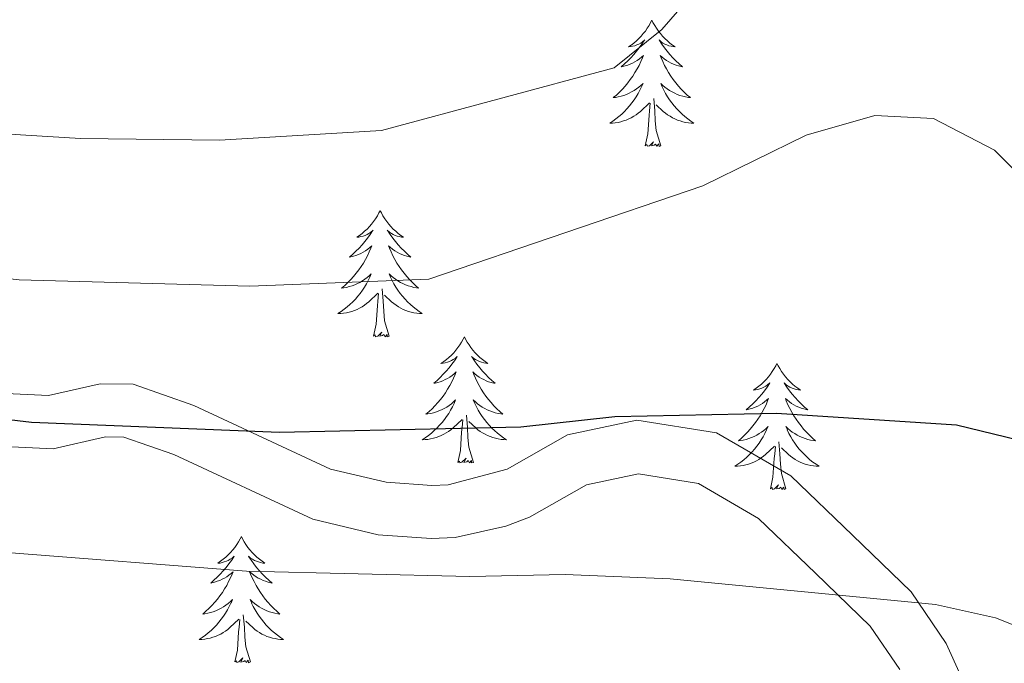
# Model space of a CAD drawing. Units: metres. Extents: x 620044 to 624552, y 4738337 to 4741386.
# Drawn here: x 621351 to 621444, y 4739133 to 4739194 of the extents above; entities that cross this region are included whole.
import ezdxf

# ---------------------------------------------------------------- set-up
doc = ezdxf.new("R2010")
doc.units = ezdxf.units.M
doc.header["$MEASUREMENT"] = 0
for name, color, linetype, lineweight in [('Level 35', 92, 'Continuous', 0), ('Level 36', 19, 'Continuous', 40), ('Level 4', 36, 'Continuous', 30), ('Level 5', 36, 'Continuous', 0), ('Level 59', 19, 'Continuous', 0)]:
    doc.layers.add(name, color=color, linetype=linetype, lineweight=lineweight)

msp = doc.modelspace()

# ---------------------------------------------------------------- linework, layer by layer
at = {"layer": 'Level 35', "color": 92, "linetype": 'Continuous', "lineweight": 0, "ltscale": 0.5}
for points in [[(621389.62, 4739150.25, 680.62), (621385.33, 4739150.57, 680.61), (621380.05, 4739151.82, 679), (621367.16, 4739157.83, 679), (621361.42, 4739159.83, 679), (621358.3, 4739159.86, 679.04), (621353.44, 4739158.76, 679.32), (621346.74, 4739159.08, 679.32), (621338.87, 4739158.91, 678.35), (621329.7, 4739157.72, 677.94), (621324.08, 4739157.47, 677.69), (621320.19, 4739158.28, 677.71), (621314.86, 4739160.37, 677.07), (621307.92, 4739164.76, 676.27), (621302.98, 4739167.23, 675.78), (621301.12, 4739167.75, 675.14), (621291.79, 4739169.95, 674.79), (621279.06, 4739172.94, 675.14), (621263.32, 4739176.61, 673.85), (621241.98, 4739179.6, 673.91), (621229.67, 4739180.86, 674.84), (621207.81, 4739180.88, 676.42), (621198.36, 4739178.28, 677.09)], [(621444.93, 4739111.63, 685.43), (621442.68, 4739123.47, 681.89), (621439.6, 4739132.29, 679.64), (621438.21, 4739135.33, 679.16), (621434.89, 4739140.21, 678.68), (621429.36, 4739145.57, 678.35), (621423.53, 4739151.17, 677.15), (621416.51, 4739155.24, 676.69), (621409.01, 4739156.44, 676.8), (621402.46, 4739155.04, 677.39), (621396.76, 4739151.81, 678.68), (621391.17, 4739150.33, 680.28)], [(621391.17, 4739150.33, 680.28), (621389.62, 4739150.25, 680.62)]]:
    msp.add_polyline3d(points, dxfattribs=at)
at = {"layer": 'Level 36', "color": 92, "linetype": 'Continuous', "lineweight": 0}
for points in [[(621410.41, 4739194.21, 0.01), (621410.3, 4739193.99, 0.01), (621410.15, 4739193.72, 0.01), (621409.98, 4739193.45, 0.01), (621409.8, 4739193.19, 0.01), (621409.6, 4739192.95, 0.01), (621409.4, 4739192.71, 0.01), (621409.18, 4739192.48, 0.01), (621408.95, 4739192.27, 0.01), (621408.71, 4739192.06, 0.01), (621408.46, 4739191.87, 0.01), (621408.2, 4739191.69, 0.01), (621408.39, 4739191.72, 0.01), (621408.6, 4739191.75, 0.01), (621408.8, 4739191.81, 0.01), (621408.99, 4739191.88, 0.01), (621409.18, 4739191.96, 0.01), (621409.36, 4739192.06, 0.01), (621409.54, 4739192.17, 0.01), (621409.74, 4739192.37, 0.01), (621409.7, 4739192.3, 0.01), (621409.47, 4739191.95, 0.01), (621409.23, 4739191.62, 0.01), (621408.97, 4739191.29, 0.01), (621408.7, 4739190.98, 0.01), (621408.42, 4739190.67, 0.01), (621408.13, 4739190.38, 0.01), (621407.83, 4739190.09, 0.01), (621407.51, 4739189.82, 0.01), (621407.64, 4739189.85, 0.01), (621407.88, 4739189.91, 0.01), (621408.13, 4739189.98, 0.01), (621408.36, 4739190.07, 0.01), (621408.59, 4739190.17, 0.01), (621408.82, 4739190.29, 0.01), (621409.03, 4739190.42, 0.01), (621409.24, 4739190.56, 0.01), (621409.44, 4739190.72, 0.01), (621409.62, 4739190.89, 0.01), (621409.53, 4739190.67, 0.01), (621409.38, 4739190.31, 0.01), (621409.21, 4739189.95, 0.01), (621409.02, 4739189.61, 0.01), (621408.82, 4739189.27, 0.01), (621408.61, 4739188.93, 0.01), (621408.38, 4739188.61, 0.01), (621408.15, 4739188.3, 0.01), (621407.89, 4739188, 0.01), (621407.63, 4739187.71, 0.01), (621407.35, 4739187.43, 0.01), (621407.07, 4739187.15, 0.01), (621406.77, 4739186.9, 0.01), (621406.97, 4739186.92, 0.01), (621407.23, 4739186.97, 0.01), (621407.5, 4739187.03, 0.01), (621407.76, 4739187.11, 0.01), (621408.01, 4739187.21, 0.01), (621408.26, 4739187.31, 0.01), (621408.5, 4739187.44, 0.01), (621408.73, 4739187.57, 0.01), (621408.96, 4739187.72, 0.01), (621409.17, 4739187.89, 0.01), (621409.38, 4739188.06, 0.01), (621409.58, 4739188.25, 0.01), (621409.43, 4739187.93, 0.01)], [(621410.41, 4739194.21, 0.01), (621410.52, 4739193.99, 0.01), (621410.68, 4739193.72, 0.01), (621410.85, 4739193.45, 0.01), (621411.03, 4739193.19, 0.01), (621411.22, 4739192.95, 0.01), (621411.43, 4739192.71, 0.01), (621411.65, 4739192.48, 0.01), (621411.88, 4739192.27, 0.01), (621412.12, 4739192.06, 0.01), (621412.37, 4739191.87, 0.01), (621412.63, 4739191.69, 0.01), (621412.43, 4739191.72, 0.01), (621412.23, 4739191.75, 0.01), (621412.03, 4739191.81, 0.01), (621411.83, 4739191.88, 0.01), (621411.65, 4739191.96, 0.01), (621411.46, 4739192.06, 0.01), (621411.29, 4739192.17, 0.01), (621411.09, 4739192.37, 0.01), (621411.13, 4739192.3, 0.01), (621411.36, 4739191.95, 0.01), (621411.6, 4739191.62, 0.01), (621411.85, 4739191.29, 0.01), (621412.12, 4739190.98, 0.01), (621412.4, 4739190.67, 0.01), (621412.69, 4739190.38, 0.01), (621413, 4739190.09, 0.01), (621413.31, 4739189.82, 0.01), (621413.19, 4739189.85, 0.01), (621412.94, 4739189.91, 0.01), (621412.7, 4739189.98, 0.01), (621412.46, 4739190.07, 0.01), (621412.23, 4739190.17, 0.01), (621412.01, 4739190.29, 0.01), (621411.79, 4739190.42, 0.01), (621411.59, 4739190.56, 0.01), (621411.39, 4739190.72, 0.01), (621411.2, 4739190.89, 0.01), (621411.29, 4739190.67, 0.01), (621411.45, 4739190.31, 0.01), (621411.62, 4739189.95, 0.01), (621411.8, 4739189.61, 0.01), (621412, 4739189.27, 0.01), (621412.21, 4739188.93, 0.01), (621412.44, 4739188.61, 0.01), (621412.68, 4739188.3, 0.01), (621412.93, 4739188, 0.01), (621413.19, 4739187.71, 0.01), (621413.47, 4739187.43, 0.01), (621413.76, 4739187.15, 0.01), (621414.05, 4739186.9, 0.01), (621413.86, 4739186.92, 0.01), (621413.59, 4739186.97, 0.01), (621413.33, 4739187.03, 0.01), (621413.07, 4739187.11, 0.01), (621412.81, 4739187.21, 0.01), (621412.57, 4739187.31, 0.01), (621412.32, 4739187.44, 0.01), (621412.09, 4739187.57, 0.01), (621411.87, 4739187.72, 0.01), (621411.65, 4739187.89, 0.01), (621411.44, 4739188.06, 0.01), (621411.25, 4739188.25, 0.01), (621411.39, 4739187.93, 0.01)], [(621409.434, 4739187.927, 0.01), (621409.284, 4739187.597, 0.01), (621409.114, 4739187.287, 0.01), (621408.934, 4739186.987, 0.01), (621408.734, 4739186.687, 0.01), (621408.524, 4739186.397, 0.01), (621408.304, 4739186.117, 0.01), (621408.064, 4739185.847, 0.01), (621407.824, 4739185.597, 0.01), (621407.564, 4739185.347, 0.01), (621407.294, 4739185.117, 0.01), (621407.014, 4739184.887, 0.01), (621406.724, 4739184.687, 0.01), (621406.434, 4739184.487, 0.01), (621406.704, 4739184.497, 0.01), (621406.964, 4739184.527, 0.01), (621407.224, 4739184.567, 0.01), (621407.484, 4739184.627, 0.01), (621407.744, 4739184.697, 0.01), (621407.994, 4739184.787, 0.01), (621408.234, 4739184.887, 0.01), (621408.474, 4739185.007, 0.01), (621408.704, 4739185.137, 0.01), (621408.924, 4739185.277, 0.01), (621409.134, 4739185.437, 0.01), (621409.344, 4739185.607, 0.01), (621410.184, 4739186.407, 0.01)], [(621411.394, 4739187.927, 0.01), (621411.544, 4739187.597, 0.01), (621411.714, 4739187.287, 0.01), (621411.904, 4739186.987, 0.01), (621412.094, 4739186.687, 0.01), (621412.304, 4739186.397, 0.01), (621412.534, 4739186.116, 0.01), (621412.764, 4739185.846, 0.01), (621413.014, 4739185.596, 0.01), (621413.274, 4739185.346, 0.01), (621413.534, 4739185.116, 0.01), (621413.814, 4739184.886, 0.01), (621414.103, 4739184.686, 0.01), (621414.393, 4739184.486, 0.01), (621414.133, 4739184.496, 0.01), (621413.863, 4739184.526, 0.01), (621413.603, 4739184.566, 0.01), (621413.343, 4739184.626, 0.01), (621413.094, 4739184.696, 0.01), (621412.844, 4739184.786, 0.01), (621412.594, 4739184.886, 0.01), (621412.364, 4739185.007, 0.01), (621412.134, 4739185.137, 0.01), (621411.904, 4739185.277, 0.01), (621411.694, 4739185.437, 0.01), (621411.494, 4739185.607, 0.01), (621410.834, 4739186.227, 0.01)], [(621411.26, 4739182.36, 0.01), (621410.83, 4739183.8, 0.01), (621410.74, 4739184.7, 0.01), (621410.7, 4739185.65, 0.01), (621410.59, 4739186.82, 0.01)], [(621409.79, 4739182.36, 0.01), (621410.04, 4739183.48, 0.01), (621410.15, 4739185.22, 0.01), (621410.2, 4739185.65, 0.01), (621410.26, 4739186.37, 0.01)], [(621411.26, 4739182.36, 0.01), (621411.09, 4739182.29, 0.01), (621411.07, 4739182.53, 0.01), (621410.88, 4739182.31, 0.01), (621410.76, 4739182.51, 0.01), (621410.64, 4739182.4, 0.01), (621410.37, 4739182.35, 0.01), (621410.56, 4739182.74, 0.01), (621410.18, 4739182.36, 0.01), (621409.99, 4739182.31, 0.01), (621409.95, 4739182.47, 0.01), (621409.79, 4739182.36, 0.01)], [(621384.75, 4739176.22, 0.01), (621384.64, 4739176.01, 0.01), (621384.49, 4739175.73, 0.01), (621384.32, 4739175.46, 0.01), (621384.14, 4739175.21, 0.01), (621383.94, 4739174.96, 0.01), (621383.74, 4739174.72, 0.01), (621383.52, 4739174.49, 0.01), (621383.29, 4739174.28, 0.01), (621383.05, 4739174.08, 0.01), (621382.8, 4739173.89, 0.01), (621382.54, 4739173.71, 0.01), (621382.74, 4739173.73, 0.01), (621382.94, 4739173.77, 0.01), (621383.14, 4739173.82, 0.01), (621383.33, 4739173.89, 0.01), (621383.52, 4739173.98, 0.01), (621383.7, 4739174.08, 0.01), (621383.88, 4739174.19, 0.01), (621384.08, 4739174.38, 0.01), (621384.04, 4739174.31, 0.01), (621383.81, 4739173.97, 0.01), (621383.57, 4739173.63, 0.01), (621383.31, 4739173.31, 0.01), (621383.04, 4739172.99, 0.01), (621382.76, 4739172.69, 0.01), (621382.47, 4739172.39, 0.01), (621382.17, 4739172.11, 0.01), (621381.86, 4739171.84, 0.01), (621381.98, 4739171.86, 0.01), (621382.23, 4739171.92, 0.01), (621382.47, 4739171.99, 0.01), (621382.7, 4739172.08, 0.01), (621382.93, 4739172.18, 0.01), (621383.16, 4739172.3, 0.01), (621383.37, 4739172.43, 0.01), (621383.58, 4739172.58, 0.01), (621383.78, 4739172.73, 0.01), (621383.97, 4739172.9, 0.01), (621383.88, 4739172.68, 0.01), (621383.72, 4739172.32, 0.01), (621383.55, 4739171.97, 0.01), (621383.37, 4739171.62, 0.01), (621383.17, 4739171.28, 0.01), (621382.95, 4739170.95, 0.01), (621382.73, 4739170.63, 0.01), (621382.49, 4739170.31, 0.01), (621382.24, 4739170.01, 0.01), (621381.97, 4739169.72, 0.01), (621381.7, 4739169.44, 0.01), (621381.41, 4739169.17, 0.01), (621381.11, 4739168.91, 0.01), (621381.31, 4739168.94, 0.01), (621381.58, 4739168.98, 0.01), (621381.84, 4739169.05, 0.01), (621382.1, 4739169.13, 0.01), (621382.35, 4739169.22, 0.01), (621382.6, 4739169.33, 0.01), (621382.84, 4739169.45, 0.01), (621383.08, 4739169.59, 0.01), (621383.3, 4739169.74, 0.01), (621383.52, 4739169.9, 0.01), (621383.72, 4739170.08, 0.01), (621383.92, 4739170.27, 0.01), (621383.78, 4739169.94, 0.01)], [(621384.75, 4739176.22, 0.01), (621384.87, 4739176.01, 0.01), (621385.02, 4739175.73, 0.01), (621385.19, 4739175.46, 0.01), (621385.37, 4739175.21, 0.01), (621385.56, 4739174.96, 0.01), (621385.77, 4739174.72, 0.01), (621385.99, 4739174.49, 0.01), (621386.22, 4739174.28, 0.01), (621386.46, 4739174.08, 0.01), (621386.71, 4739173.89, 0.01), (621386.97, 4739173.71, 0.01), (621386.77, 4739173.73, 0.01), (621386.57, 4739173.77, 0.01), (621386.37, 4739173.82, 0.01), (621386.17, 4739173.89, 0.01), (621385.99, 4739173.98, 0.01), (621385.81, 4739174.08, 0.01), (621385.63, 4739174.19, 0.01), (621385.43, 4739174.38, 0.01), (621385.47, 4739174.31, 0.01), (621385.7, 4739173.97, 0.01), (621385.94, 4739173.63, 0.01), (621386.2, 4739173.31, 0.01), (621386.46, 4739172.99, 0.01), (621386.74, 4739172.69, 0.01), (621387.04, 4739172.39, 0.01), (621387.34, 4739172.11, 0.01), (621387.65, 4739171.84, 0.01), (621387.53, 4739171.86, 0.01), (621387.28, 4739171.92, 0.01), (621387.04, 4739171.99, 0.01), (621386.8, 4739172.08, 0.01), (621386.57, 4739172.18, 0.01), (621386.35, 4739172.3, 0.01), (621386.13, 4739172.43, 0.01), (621385.93, 4739172.58, 0.01), (621385.73, 4739172.73, 0.01), (621385.54, 4739172.9, 0.01), (621385.63, 4739172.68, 0.01), (621385.79, 4739172.32, 0.01), (621385.96, 4739171.97, 0.01), (621386.14, 4739171.62, 0.01), (621386.34, 4739171.28, 0.01), (621386.55, 4739170.95, 0.01), (621386.78, 4739170.63, 0.01), (621387.02, 4739170.31, 0.01), (621387.27, 4739170.01, 0.01), (621387.54, 4739169.72, 0.01), (621387.81, 4739169.44, 0.01), (621388.1, 4739169.17, 0.01), (621388.39, 4739168.91, 0.01), (621388.2, 4739168.94, 0.01), (621387.93, 4739168.98, 0.01), (621387.67, 4739169.05, 0.01), (621387.41, 4739169.13, 0.01), (621387.15, 4739169.22, 0.01), (621386.91, 4739169.33, 0.01), (621386.67, 4739169.45, 0.01), (621386.43, 4739169.59, 0.01), (621386.21, 4739169.74, 0.01), (621385.99, 4739169.9, 0.01), (621385.79, 4739170.08, 0.01), (621385.59, 4739170.27, 0.01), (621385.73, 4739169.94, 0.01)], [(621383.782, 4739169.939, 0.01), (621383.622, 4739169.619, 0.01), (621383.452, 4739169.299, 0.01), (621383.272, 4739168.999, 0.01), (621383.072, 4739168.699, 0.01), (621382.862, 4739168.409, 0.01), (621382.642, 4739168.139, 0.01), (621382.412, 4739167.869, 0.01), (621382.162, 4739167.609, 0.01), (621381.902, 4739167.369, 0.01), (621381.632, 4739167.129, 0.01), (621381.352, 4739166.909, 0.01), (621381.062, 4739166.699, 0.01), (621380.772, 4739166.509, 0.01), (621381.042, 4739166.519, 0.01), (621381.302, 4739166.539, 0.01), (621381.562, 4739166.579, 0.01), (621381.822, 4739166.639, 0.01), (621382.082, 4739166.709, 0.01), (621382.332, 4739166.799, 0.01), (621382.572, 4739166.899, 0.01), (621382.812, 4739167.019, 0.01), (621383.042, 4739167.149, 0.01), (621383.262, 4739167.289, 0.01), (621383.472, 4739167.449, 0.01), (621383.682, 4739167.619, 0.01), (621384.532, 4739168.419, 0.01)], [(621385.732, 4739169.939, 0.01), (621385.892, 4739169.619, 0.01), (621386.052, 4739169.299, 0.01), (621386.242, 4739168.999, 0.01), (621386.432, 4739168.699, 0.01), (621386.652, 4739168.409, 0.01), (621386.872, 4739168.139, 0.01), (621387.102, 4739167.869, 0.01), (621387.351, 4739167.609, 0.01), (621387.611, 4739167.369, 0.01), (621387.881, 4739167.129, 0.01), (621388.151, 4739166.909, 0.01), (621388.441, 4739166.699, 0.01), (621388.731, 4739166.509, 0.01), (621388.471, 4739166.519, 0.01), (621388.211, 4739166.539, 0.01), (621387.941, 4739166.579, 0.01), (621387.691, 4739166.639, 0.01), (621387.431, 4739166.709, 0.01), (621387.181, 4739166.799, 0.01), (621386.941, 4739166.899, 0.01), (621386.701, 4739167.019, 0.01), (621386.471, 4739167.149, 0.01), (621386.251, 4739167.289, 0.01), (621386.031, 4739167.449, 0.01), (621385.832, 4739167.619, 0.01), (621385.172, 4739168.239, 0.01)], [(621384.13, 4739164.37, 0.01), (621384.38, 4739165.49, 0.01), (621384.49, 4739167.23, 0.01), (621384.54, 4739167.67, 0.01), (621384.6, 4739168.39, 0.01)], [(621385.61, 4739164.37, 0.01), (621385.18, 4739165.81, 0.01), (621385.09, 4739166.72, 0.01), (621385.04, 4739167.67, 0.01), (621384.94, 4739168.83, 0.01)], [(621385.61, 4739164.37, 0.01), (621385.43, 4739164.31, 0.01), (621385.41, 4739164.54, 0.01), (621385.22, 4739164.32, 0.01), (621385.1, 4739164.53, 0.01), (621384.98, 4739164.42, 0.01), (621384.71, 4739164.36, 0.01), (621384.91, 4739164.76, 0.01), (621384.52, 4739164.38, 0.01), (621384.33, 4739164.32, 0.01), (621384.29, 4739164.48, 0.01), (621384.13, 4739164.37, 0.01)], [(621392.71, 4739164.31, 0.01), (621392.6, 4739164.09, 0.01), (621392.45, 4739163.81, 0.01), (621392.28, 4739163.55, 0.01), (621392.1, 4739163.29, 0.01), (621391.9, 4739163.04, 0.01), (621391.7, 4739162.8, 0.01), (621391.48, 4739162.58, 0.01), (621391.25, 4739162.36, 0.01), (621391.01, 4739162.16, 0.01), (621390.76, 4739161.97, 0.01), (621390.5, 4739161.79, 0.01), (621390.7, 4739161.81, 0.01), (621390.9, 4739161.85, 0.01), (621391.1, 4739161.9, 0.01), (621391.29, 4739161.97, 0.01), (621391.48, 4739162.06, 0.01), (621391.66, 4739162.16, 0.01), (621391.84, 4739162.27, 0.01), (621392.04, 4739162.46, 0.01), (621392, 4739162.39, 0.01), (621391.77, 4739162.05, 0.01), (621391.53, 4739161.71, 0.01), (621391.27, 4739161.39, 0.01), (621391, 4739161.07, 0.01), (621390.72, 4739160.77, 0.01), (621390.43, 4739160.47, 0.01), (621390.13, 4739160.19, 0.01), (621389.82, 4739159.92, 0.01), (621389.94, 4739159.94, 0.01), (621390.19, 4739160, 0.01), (621390.43, 4739160.07, 0.01), (621390.66, 4739160.16, 0.01), (621390.89, 4739160.26, 0.01), (621391.12, 4739160.38, 0.01), (621391.33, 4739160.51, 0.01), (621391.54, 4739160.66, 0.01), (621391.74, 4739160.81, 0.01), (621391.93, 4739160.99, 0.01), (621391.84, 4739160.76, 0.01), (621391.68, 4739160.4, 0.01), (621391.51, 4739160.05, 0.01), (621391.33, 4739159.7, 0.01), (621391.13, 4739159.36, 0.01), (621390.91, 4739159.03, 0.01), (621390.69, 4739158.71, 0.01), (621390.45, 4739158.4, 0.01), (621390.2, 4739158.09, 0.01), (621389.93, 4739157.8, 0.01), (621389.66, 4739157.52, 0.01), (621389.37, 4739157.25, 0.01), (621389.07, 4739156.99, 0.01), (621389.27, 4739157.02, 0.01), (621389.54, 4739157.06, 0.01), (621389.8, 4739157.13, 0.01), (621390.06, 4739157.21, 0.01), (621390.31, 4739157.3, 0.01), (621390.56, 4739157.41, 0.01), (621390.8, 4739157.53, 0.01), (621391.04, 4739157.67, 0.01), (621391.26, 4739157.82, 0.01), (621391.48, 4739157.98, 0.01), (621391.68, 4739158.16, 0.01), (621391.88, 4739158.35, 0.01), (621391.74, 4739158.02, 0.01)], [(621392.71, 4739164.31, 0.01), (621392.83, 4739164.09, 0.01), (621392.98, 4739163.81, 0.01), (621393.15, 4739163.55, 0.01), (621393.33, 4739163.29, 0.01), (621393.52, 4739163.04, 0.01), (621393.73, 4739162.8, 0.01), (621393.95, 4739162.58, 0.01), (621394.18, 4739162.36, 0.01), (621394.42, 4739162.16, 0.01), (621394.67, 4739161.97, 0.01), (621394.93, 4739161.79, 0.01), (621394.73, 4739161.81, 0.01), (621394.53, 4739161.85, 0.01), (621394.33, 4739161.9, 0.01), (621394.13, 4739161.97, 0.01), (621393.95, 4739162.06, 0.01), (621393.77, 4739162.16, 0.01), (621393.59, 4739162.27, 0.01), (621393.39, 4739162.46, 0.01), (621393.43, 4739162.39, 0.01), (621393.66, 4739162.05, 0.01), (621393.9, 4739161.71, 0.01), (621394.16, 4739161.39, 0.01), (621394.42, 4739161.07, 0.01), (621394.7, 4739160.77, 0.01), (621395, 4739160.47, 0.01), (621395.3, 4739160.19, 0.01), (621395.61, 4739159.92, 0.01), (621395.49, 4739159.94, 0.01), (621395.24, 4739160, 0.01), (621395, 4739160.07, 0.01), (621394.76, 4739160.16, 0.01), (621394.53, 4739160.26, 0.01), (621394.31, 4739160.38, 0.01), (621394.09, 4739160.51, 0.01), (621393.89, 4739160.66, 0.01), (621393.69, 4739160.81, 0.01), (621393.5, 4739160.99, 0.01), (621393.59, 4739160.76, 0.01), (621393.75, 4739160.4, 0.01), (621393.92, 4739160.05, 0.01), (621394.1, 4739159.7, 0.01), (621394.3, 4739159.36, 0.01), (621394.51, 4739159.03, 0.01), (621394.74, 4739158.71, 0.01), (621394.98, 4739158.4, 0.01), (621395.23, 4739158.09, 0.01), (621395.5, 4739157.8, 0.01), (621395.77, 4739157.52, 0.01), (621396.06, 4739157.25, 0.01), (621396.35, 4739156.99, 0.01), (621396.16, 4739157.02, 0.01), (621395.89, 4739157.06, 0.01), (621395.63, 4739157.13, 0.01), (621395.37, 4739157.21, 0.01), (621395.11, 4739157.3, 0.01), (621394.87, 4739157.41, 0.01), (621394.63, 4739157.53, 0.01), (621394.39, 4739157.67, 0.01), (621394.17, 4739157.82, 0.01), (621393.95, 4739157.98, 0.01), (621393.75, 4739158.16, 0.01), (621393.55, 4739158.35, 0.01), (621393.69, 4739158.02, 0.01)], [(621422.23, 4739161.8, 0.01), (621422.12, 4739161.58, 0.01), (621421.96, 4739161.3, 0.01), (621421.79, 4739161.04, 0.01), (621421.61, 4739160.78, 0.01), (621421.42, 4739160.53, 0.01), (621421.21, 4739160.29, 0.01), (621420.99, 4739160.07, 0.01), (621420.76, 4739159.85, 0.01), (621420.52, 4739159.65, 0.01), (621420.27, 4739159.46, 0.01), (621420.01, 4739159.28, 0.01), (621420.21, 4739159.3, 0.01), (621420.41, 4739159.34, 0.01), (621420.61, 4739159.4, 0.01), (621420.81, 4739159.47, 0.01), (621421, 4739159.55, 0.01), (621421.18, 4739159.65, 0.01), (621421.35, 4739159.76, 0.01), (621421.56, 4739159.95, 0.01), (621421.52, 4739159.89, 0.01), (621421.29, 4739159.54, 0.01), (621421.04, 4739159.21, 0.01), (621420.79, 4739158.88, 0.01), (621420.52, 4739158.56, 0.01), (621420.24, 4739158.26, 0.01), (621419.95, 4739157.97, 0.01), (621419.64, 4739157.68, 0.01), (621419.33, 4739157.41, 0.01), (621419.45, 4739157.43, 0.01), (621419.7, 4739157.49, 0.01), (621419.94, 4739157.57, 0.01), (621420.18, 4739157.65, 0.01), (621420.41, 4739157.76, 0.01), (621420.63, 4739157.87, 0.01), (621420.85, 4739158.01, 0.01), (621421.06, 4739158.15, 0.01), (621421.25, 4739158.31, 0.01), (621421.44, 4739158.48, 0.01), (621421.35, 4739158.25, 0.01), (621421.2, 4739157.89, 0.01), (621421.03, 4739157.54, 0.01), (621420.84, 4739157.19, 0.01), (621420.64, 4739156.85, 0.01), (621420.43, 4739156.52, 0.01), (621420.2, 4739156.2, 0.01), (621419.96, 4739155.89, 0.01), (621419.71, 4739155.59, 0.01), (621419.45, 4739155.29, 0.01), (621419.17, 4739155.01, 0.01), (621418.89, 4739154.74, 0.01), (621418.59, 4739154.48, 0.01), (621418.78, 4739154.51, 0.01), (621419.05, 4739154.56, 0.01), (621419.31, 4739154.62, 0.01), (621419.57, 4739154.7, 0.01), (621419.83, 4739154.79, 0.01), (621420.08, 4739154.9, 0.01), (621420.32, 4739155.02, 0.01), (621420.55, 4739155.16, 0.01), (621420.78, 4739155.31, 0.01), (621420.99, 4739155.47, 0.01), (621421.2, 4739155.65, 0.01), (621421.39, 4739155.84, 0.01), (621421.25, 4739155.51, 0.01)], [(621422.23, 4739161.8, 0.01), (621422.34, 4739161.58, 0.01), (621422.49, 4739161.3, 0.01), (621422.66, 4739161.04, 0.01), (621422.85, 4739160.78, 0.01), (621423.04, 4739160.53, 0.01), (621423.25, 4739160.29, 0.01), (621423.47, 4739160.07, 0.01), (621423.69, 4739159.85, 0.01), (621423.93, 4739159.65, 0.01), (621424.19, 4739159.46, 0.01), (621424.45, 4739159.28, 0.01), (621424.25, 4739159.3, 0.01), (621424.04, 4739159.34, 0.01), (621423.85, 4739159.4, 0.01), (621423.65, 4739159.47, 0.01), (621423.46, 4739159.55, 0.01), (621423.28, 4739159.65, 0.01), (621423.11, 4739159.76, 0.01), (621422.9, 4739159.95, 0.01), (621422.94, 4739159.89, 0.01), (621423.17, 4739159.54, 0.01), (621423.41, 4739159.21, 0.01), (621423.67, 4739158.88, 0.01), (621423.94, 4739158.56, 0.01), (621424.22, 4739158.26, 0.01), (621424.51, 4739157.97, 0.01), (621424.81, 4739157.68, 0.01), (621425.13, 4739157.41, 0.01), (621425, 4739157.43, 0.01), (621424.76, 4739157.49, 0.01), (621424.51, 4739157.57, 0.01), (621424.28, 4739157.65, 0.01), (621424.05, 4739157.76, 0.01), (621423.83, 4739157.87, 0.01), (621423.61, 4739158.01, 0.01), (621423.4, 4739158.15, 0.01), (621423.21, 4739158.31, 0.01), (621423.02, 4739158.48, 0.01), (621423.11, 4739158.25, 0.01), (621423.26, 4739157.89, 0.01), (621423.43, 4739157.54, 0.01), (621423.62, 4739157.19, 0.01), (621423.82, 4739156.85, 0.01), (621424.03, 4739156.52, 0.01), (621424.26, 4739156.2, 0.01), (621424.5, 4739155.89, 0.01), (621424.75, 4739155.59, 0.01), (621425.01, 4739155.29, 0.01), (621425.29, 4739155.01, 0.01), (621425.57, 4739154.74, 0.01), (621425.87, 4739154.48, 0.01), (621425.67, 4739154.51, 0.01), (621425.41, 4739154.56, 0.01), (621425.14, 4739154.62, 0.01), (621424.89, 4739154.7, 0.01), (621424.63, 4739154.79, 0.01), (621424.38, 4739154.9, 0.01), (621424.14, 4739155.02, 0.01), (621423.91, 4739155.16, 0.01), (621423.68, 4739155.31, 0.01), (621423.47, 4739155.47, 0.01), (621423.26, 4739155.65, 0.01), (621423.07, 4739155.84, 0.01), (621423.21, 4739155.51, 0.01)], [(621391.739, 4739158.018, 0.01), (621391.579, 4739157.698, 0.01), (621391.409, 4739157.388, 0.01), (621391.229, 4739157.078, 0.01), (621391.029, 4739156.778, 0.01), (621390.819, 4739156.488, 0.01), (621390.599, 4739156.218, 0.01), (621390.369, 4739155.948, 0.01), (621390.119, 4739155.688, 0.01), (621389.859, 4739155.448, 0.01), (621389.589, 4739155.208, 0.01), (621389.309, 4739154.989, 0.01), (621389.019, 4739154.779, 0.01), (621388.729, 4739154.589, 0.01), (621388.999, 4739154.599, 0.01), (621389.259, 4739154.619, 0.01), (621389.519, 4739154.668, 0.01), (621389.779, 4739154.718, 0.01), (621390.039, 4739154.788, 0.01), (621390.289, 4739154.878, 0.01), (621390.529, 4739154.978, 0.01), (621390.769, 4739155.098, 0.01), (621390.999, 4739155.228, 0.01), (621391.219, 4739155.378, 0.01), (621391.429, 4739155.528, 0.01), (621391.639, 4739155.698, 0.01), (621392.489, 4739156.498, 0.01)], [(621393.689, 4739158.018, 0.01), (621393.849, 4739157.698, 0.01), (621394.009, 4739157.388, 0.01), (621394.199, 4739157.078, 0.01), (621394.389, 4739156.778, 0.01), (621394.609, 4739156.488, 0.01), (621394.829, 4739156.218, 0.01), (621395.059, 4739155.948, 0.01), (621395.309, 4739155.688, 0.01), (621395.568, 4739155.448, 0.01), (621395.838, 4739155.208, 0.01), (621396.108, 4739154.988, 0.01), (621396.398, 4739154.778, 0.01), (621396.688, 4739154.588, 0.01), (621396.428, 4739154.598, 0.01), (621396.168, 4739154.618, 0.01), (621395.898, 4739154.668, 0.01), (621395.648, 4739154.718, 0.01), (621395.388, 4739154.788, 0.01), (621395.138, 4739154.878, 0.01), (621394.898, 4739154.978, 0.01), (621394.658, 4739155.098, 0.01), (621394.429, 4739155.228, 0.01), (621394.209, 4739155.378, 0.01), (621393.989, 4739155.528, 0.01), (621393.789, 4739155.698, 0.01), (621393.129, 4739156.318, 0.01)], [(621393.57, 4739152.45, 0.01), (621393.14, 4739153.89, 0.01), (621393.05, 4739154.8, 0.01), (621393, 4739155.75, 0.01), (621392.9, 4739156.91, 0.01)], [(621392.09, 4739152.45, 0.01), (621392.34, 4739153.57, 0.01), (621392.45, 4739155.31, 0.01), (621392.5, 4739155.75, 0.01), (621392.56, 4739156.47, 0.01)], [(621421.247, 4739155.505, 0.01), (621421.097, 4739155.185, 0.01), (621420.927, 4739154.875, 0.01), (621420.747, 4739154.565, 0.01), (621420.547, 4739154.266, 0.01), (621420.337, 4739153.986, 0.01), (621420.107, 4739153.706, 0.01), (621419.877, 4739153.436, 0.01), (621419.627, 4739153.176, 0.01), (621419.377, 4739152.936, 0.01), (621419.107, 4739152.696, 0.01), (621418.827, 4739152.476, 0.01), (621418.537, 4739152.266, 0.01), (621418.247, 4739152.076, 0.01), (621418.507, 4739152.086, 0.01), (621418.777, 4739152.116, 0.01), (621419.037, 4739152.156, 0.01), (621419.297, 4739152.206, 0.01), (621419.547, 4739152.286, 0.01), (621419.797, 4739152.366, 0.01), (621420.047, 4739152.476, 0.01), (621420.287, 4739152.586, 0.01), (621420.507, 4739152.716, 0.01), (621420.737, 4739152.865, 0.01), (621420.947, 4739153.025, 0.01), (621421.147, 4739153.195, 0.01), (621421.997, 4739153.985, 0.01)], [(621423.207, 4739155.505, 0.01), (621423.357, 4739155.185, 0.01), (621423.527, 4739154.875, 0.01), (621423.707, 4739154.565, 0.01), (621423.907, 4739154.265, 0.01), (621424.117, 4739153.985, 0.01), (621424.337, 4739153.705, 0.01), (621424.576, 4739153.435, 0.01), (621424.816, 4739153.175, 0.01), (621425.076, 4739152.935, 0.01), (621425.346, 4739152.695, 0.01), (621425.626, 4739152.475, 0.01), (621425.916, 4739152.275, 0.01), (621426.206, 4739152.085, 0.01), (621425.936, 4739152.095, 0.01), (621425.676, 4739152.115, 0.01), (621425.416, 4739152.155, 0.01), (621425.156, 4739152.205, 0.01), (621424.906, 4739152.285, 0.01), (621424.646, 4739152.365, 0.01), (621424.406, 4739152.475, 0.01), (621424.166, 4739152.585, 0.01), (621423.936, 4739152.715, 0.01), (621423.716, 4739152.865, 0.01), (621423.506, 4739153.025, 0.01), (621423.306, 4739153.195, 0.01), (621422.647, 4739153.815, 0.01)], [(621346.67, 4739154.07, 679.32), (621353.88, 4739153.73, 679.32), (621358.83, 4739154.85, 679.04), (621360.55, 4739154.83, 679), (621365.27, 4739153.19, 679), (621378.4, 4739147.07, 679), (621384.56, 4739145.61, 680.61), (621389.56, 4739145.24, 680.62), (621391.85, 4739145.36, 680.28), (621396.62, 4739146.43, 679.2), (621398.87, 4739147.26, 678.68), (621404.25, 4739150.31, 677.39), (621409.14, 4739151.35, 676.8), (621414.81, 4739150.45, 676.69), (621420.5, 4739147.15, 677.15), (621425.88, 4739141.97, 678.35), (621431.04, 4739136.98, 678.68), (621433.83, 4739132.87, 679.16)], [(621423.08, 4739149.95, 0.01), (621422.65, 4739151.39, 0.01), (621422.56, 4739152.29, 0.01), (621422.51, 4739153.24, 0.01), (621422.41, 4739154.4, 0.01)], [(621421.61, 4739149.95, 0.01), (621421.85, 4739151.06, 0.01), (621421.97, 4739152.81, 0.01), (621422.02, 4739153.24, 0.01), (621422.08, 4739153.96, 0.01)], [(621393.57, 4739152.45, 0.01), (621393.39, 4739152.39, 0.01), (621393.37, 4739152.63, 0.01), (621393.18, 4739152.4, 0.01), (621393.06, 4739152.61, 0.01), (621392.94, 4739152.5, 0.01), (621392.67, 4739152.44, 0.01), (621392.87, 4739152.84, 0.01), (621392.48, 4739152.46, 0.01), (621392.29, 4739152.4, 0.01), (621392.25, 4739152.57, 0.01), (621392.09, 4739152.45, 0.01)], [(621423.08, 4739149.95, 0.01), (621422.91, 4739149.88, 0.01), (621422.89, 4739150.12, 0.01), (621422.7, 4739149.89, 0.01), (621422.58, 4739150.1, 0.01), (621422.45, 4739149.99, 0.01), (621422.19, 4739149.94, 0.01), (621422.38, 4739150.33, 0.01), (621422, 4739149.95, 0.01), (621421.81, 4739149.89, 0.01), (621421.77, 4739150.06, 0.01), (621421.61, 4739149.95, 0.01)], [(621371.65, 4739145.44, 0.01), (621371.53, 4739145.22, 0.01), (621371.38, 4739144.94, 0.01), (621371.21, 4739144.68, 0.01), (621371.03, 4739144.42, 0.01), (621370.84, 4739144.17, 0.01), (621370.63, 4739143.93, 0.01), (621370.41, 4739143.71, 0.01), (621370.18, 4739143.49, 0.01), (621369.94, 4739143.29, 0.01), (621369.69, 4739143.1, 0.01), (621369.43, 4739142.92, 0.01), (621369.63, 4739142.94, 0.01), (621369.83, 4739142.98, 0.01), (621370.03, 4739143.04, 0.01), (621370.23, 4739143.11, 0.01), (621370.41, 4739143.19, 0.01), (621370.59, 4739143.29, 0.01), (621370.77, 4739143.4, 0.01), (621370.97, 4739143.59, 0.01), (621370.93, 4739143.53, 0.01), (621370.7, 4739143.18, 0.01), (621370.46, 4739142.85, 0.01), (621370.2, 4739142.52, 0.01), (621369.94, 4739142.2, 0.01), (621369.66, 4739141.9, 0.01), (621369.36, 4739141.61, 0.01), (621369.06, 4739141.32, 0.01), (621368.75, 4739141.05, 0.01), (621368.87, 4739141.07, 0.01), (621369.12, 4739141.13, 0.01), (621369.36, 4739141.21, 0.01), (621369.6, 4739141.29, 0.01), (621369.83, 4739141.4, 0.01), (621370.05, 4739141.51, 0.01), (621370.27, 4739141.65, 0.01), (621370.47, 4739141.79, 0.01), (621370.67, 4739141.95, 0.01), (621370.86, 4739142.12, 0.01), (621370.77, 4739141.89, 0.01), (621370.61, 4739141.53, 0.01), (621370.44, 4739141.18, 0.01), (621370.26, 4739140.83, 0.01), (621370.06, 4739140.49, 0.01), (621369.85, 4739140.16, 0.01), (621369.62, 4739139.84, 0.01), (621369.38, 4739139.53, 0.01), (621369.13, 4739139.23, 0.01), (621368.86, 4739138.93, 0.01), (621368.59, 4739138.65, 0.01), (621368.3, 4739138.38, 0.01), (621368.01, 4739138.12, 0.01), (621368.2, 4739138.15, 0.01), (621368.47, 4739138.2, 0.01), (621368.73, 4739138.26, 0.01), (621368.99, 4739138.34, 0.01), (621369.25, 4739138.43, 0.01), (621369.49, 4739138.54, 0.01), (621369.73, 4739138.66, 0.01), (621369.97, 4739138.8, 0.01), (621370.19, 4739138.95, 0.01), (621370.41, 4739139.11, 0.01), (621370.61, 4739139.29, 0.01), (621370.81, 4739139.48, 0.01), (621370.67, 4739139.15, 0.01)], [(621371.65, 4739145.44, 0.01), (621371.76, 4739145.22, 0.01), (621371.91, 4739144.94, 0.01), (621372.08, 4739144.68, 0.01), (621372.26, 4739144.42, 0.01), (621372.46, 4739144.17, 0.01), (621372.66, 4739143.93, 0.01), (621372.88, 4739143.71, 0.01), (621373.11, 4739143.49, 0.01), (621373.35, 4739143.29, 0.01), (621373.6, 4739143.1, 0.01), (621373.86, 4739142.92, 0.01), (621373.66, 4739142.94, 0.01), (621373.46, 4739142.98, 0.01), (621373.26, 4739143.04, 0.01), (621373.07, 4739143.11, 0.01), (621372.88, 4739143.19, 0.01), (621372.7, 4739143.29, 0.01), (621372.52, 4739143.4, 0.01), (621372.32, 4739143.59, 0.01), (621372.36, 4739143.53, 0.01), (621372.59, 4739143.18, 0.01), (621372.83, 4739142.85, 0.01), (621373.09, 4739142.52, 0.01), (621373.36, 4739142.2, 0.01), (621373.64, 4739141.9, 0.01), (621373.93, 4739141.61, 0.01), (621374.23, 4739141.32, 0.01), (621374.54, 4739141.05, 0.01), (621374.42, 4739141.07, 0.01), (621374.17, 4739141.13, 0.01), (621373.93, 4739141.21, 0.01), (621373.7, 4739141.29, 0.01), (621373.47, 4739141.4, 0.01), (621373.24, 4739141.51, 0.01), (621373.03, 4739141.65, 0.01), (621372.82, 4739141.79, 0.01), (621372.62, 4739141.95, 0.01), (621372.43, 4739142.12, 0.01), (621372.52, 4739141.89, 0.01), (621372.68, 4739141.53, 0.01), (621372.85, 4739141.18, 0.01), (621373.03, 4739140.83, 0.01), (621373.23, 4739140.49, 0.01), (621373.45, 4739140.16, 0.01), (621373.67, 4739139.84, 0.01), (621373.91, 4739139.53, 0.01), (621374.16, 4739139.23, 0.01), (621374.43, 4739138.93, 0.01), (621374.7, 4739138.65, 0.01), (621374.99, 4739138.38, 0.01), (621375.29, 4739138.12, 0.01), (621375.09, 4739138.15, 0.01), (621374.82, 4739138.2, 0.01), (621374.56, 4739138.26, 0.01), (621374.3, 4739138.34, 0.01), (621374.05, 4739138.43, 0.01), (621373.8, 4739138.54, 0.01), (621373.56, 4739138.66, 0.01), (621373.32, 4739138.8, 0.01), (621373.1, 4739138.95, 0.01), (621372.88, 4739139.11, 0.01), (621372.68, 4739139.29, 0.01), (621372.48, 4739139.48, 0.01), (621372.62, 4739139.15, 0.01)], [(621370.667, 4739139.15, 0.01), (621370.506, 4739138.83, 0.01), (621370.346, 4739138.52, 0.01), (621370.156, 4739138.21, 0.01), (621369.966, 4739137.91, 0.01), (621369.746, 4739137.63, 0.01), (621369.526, 4739137.35, 0.01), (621369.296, 4739137.08, 0.01), (621369.046, 4739136.82, 0.01), (621368.786, 4739136.58, 0.01), (621368.516, 4739136.34, 0.01), (621368.246, 4739136.12, 0.01), (621367.956, 4739135.91, 0.01), (621367.666, 4739135.72, 0.01), (621367.926, 4739135.73, 0.01), (621368.186, 4739135.76, 0.01), (621368.456, 4739135.8, 0.01), (621368.706, 4739135.85, 0.01), (621368.966, 4739135.93, 0.01), (621369.216, 4739136.01, 0.01), (621369.456, 4739136.12, 0.01), (621369.696, 4739136.23, 0.01), (621369.926, 4739136.36, 0.01), (621370.146, 4739136.51, 0.01), (621370.366, 4739136.67, 0.01), (621370.566, 4739136.84, 0.01), (621371.416, 4739137.63, 0.01)], [(621372.616, 4739139.15, 0.01), (621372.776, 4739138.83, 0.01), (621372.946, 4739138.52, 0.01), (621373.126, 4739138.21, 0.01), (621373.326, 4739137.91, 0.01), (621373.536, 4739137.63, 0.01), (621373.756, 4739137.35, 0.01), (621373.986, 4739137.08, 0.01), (621374.236, 4739136.82, 0.01), (621374.496, 4739136.58, 0.01), (621374.766, 4739136.34, 0.01), (621375.046, 4739136.12, 0.01), (621375.336, 4739135.91, 0.01), (621375.626, 4739135.72, 0.01), (621375.356, 4739135.73, 0.01), (621375.096, 4739135.76, 0.01), (621374.836, 4739135.8, 0.01), (621374.576, 4739135.85, 0.01), (621374.316, 4739135.93, 0.01), (621374.066, 4739136.01, 0.01), (621373.826, 4739136.12, 0.01), (621373.586, 4739136.23, 0.01), (621373.356, 4739136.36, 0.01), (621373.136, 4739136.51, 0.01), (621372.926, 4739136.67, 0.01), (621372.716, 4739136.84, 0.01), (621372.056, 4739137.46, 0.01)], [(621371.03, 4739133.59, 0.01), (621371.27, 4739134.7, 0.01), (621371.39, 4739136.45, 0.01), (621371.43, 4739136.88, 0.01), (621371.5, 4739137.6, 0.01)], [(621372.5, 4739133.59, 0.01), (621372.07, 4739135.03, 0.01), (621371.98, 4739135.93, 0.01), (621371.93, 4739136.88, 0.01), (621371.83, 4739138.04, 0.01)], [(621372.5, 4739133.59, 0.01), (621372.32, 4739133.52, 0.01), (621372.3, 4739133.76, 0.01), (621372.11, 4739133.53, 0.01), (621371.99, 4739133.74, 0.01), (621371.87, 4739133.63, 0.01), (621371.6, 4739133.58, 0.01), (621371.8, 4739133.97, 0.01), (621371.41, 4739133.59, 0.01), (621371.23, 4739133.53, 0.01), (621371.18, 4739133.7, 0.01), (621371.03, 4739133.59, 0.01)]]:
    msp.add_polyline3d(points, dxfattribs=at)
at = {"layer": 'Level 4', "color": 36, "linetype": 'Continuous', "lineweight": 30}
msp.add_polyline3d([(621179.42, 4739199.96, 675.01), (621181.04, 4739193.47, 675.01), (621184.06, 4739189.5, 675.01), (621188.31, 4739186.07, 675.01), (621192.19, 4739183.85, 675.01), (621199.49, 4739181.18, 675.01), (621220.58, 4739176.07, 675.01), (621240.86, 4739170.45, 675.01), (621255.91, 4739167.4, 675.01), (621279.94, 4739163.76, 675.01), (621325.06, 4739159.42, 675.01), (621351.83, 4739156.23, 675.01), (621375.25, 4739155.31, 675.01), (621398.04, 4739155.79, 675.01), (621406.91, 4739156.79, 675.01), (621422.2, 4739157.1, 675.01), (621439.18, 4739155.99, 675.01), (621445.02, 4739154.57, 675.01)], dxfattribs=at)
at = {"layer": 'Level 5', "color": 36, "linetype": 'Continuous', "lineweight": 0}
for points in [[(621269.93, 4739194.44, 665.01), (621298.29, 4739189.27, 665.01), (621340.98, 4739183.98, 665.01), (621356.46, 4739183.05, 665.01), (621369.57, 4739182.87, 665.01), (621384.88, 4739183.8, 665.01), (621406.85, 4739189.72, 665.01), (621411.35, 4739193.34, 665.01), (621424.25, 4739208.21, 665.01)], [(621166.78, 4739205.21, 680.01), (621169.64, 4739191.44, 680.01), (621175.87, 4739183.56, 680.01), (621177.79, 4739177.99, 680.01), (621181.84, 4739174.84, 680.01), (621187.34, 4739172, 680.01), (621195.57, 4739168.98, 680.01), (621238.31, 4739158.11, 680.01), (621254.31, 4739155.11, 680.01), (621277.49, 4739151.63, 680.01), (621324.48, 4739147.07, 680.01), (621349.49, 4739143.93, 680.01), (621372.12, 4739142.18, 680.01), (621393.21, 4739141.66, 680.01), (621402.22, 4739141.86, 680.01), (621412.13, 4739141.43, 680.01), (621437.21, 4739139.03, 680.01), (621442.87, 4739137.77, 680.01), (621450.04, 4739134.89, 680.01)], [(621203.39, 4739197.6, 670.01), (621213.45, 4739193.94, 670.01), (621227.36, 4739190.31, 670.01), (621246.52, 4739184.45, 670.01), (621265.39, 4739180.52, 670.01), (621293.27, 4739176.13, 670.01), (621350.66, 4739169.7, 670.01), (621372.44, 4739169.09, 670.01), (621389.36, 4739169.75, 670.01), (621415.24, 4739178.56, 670.01), (621424.98, 4739183.37, 670.01), (621431.47, 4739185.21, 670.01), (621437.02, 4739184.92, 670.01), (621442.78, 4739181.94, 670.01), (621464.98, 4739159.92, 670.01)]]:
    msp.add_polyline3d(points, dxfattribs=at)
at = {"layer": 'Level 59', "color": 19, "linetype": 'Continuous', "lineweight": 0}
msp.add_polyline3d([(621346.742, 4739159.083, 674.17), (621353.442, 4739158.762, 674.05), (621358.301, 4739159.862, 673.59), (621361.421, 4739159.831, 673.56), (621367.161, 4739157.831, 674.2), (621380.049, 4739151.819, 677.04), (621385.328, 4739150.569, 677.81), (621389.62, 4739150.25, 678.04), (621389.62, 4739150.25, 678.04), (621391.17, 4739150.33, 678), (621396.76, 4739151.81, 676.88), (621402.46, 4739155.04, 675.49), (621409.01, 4739156.44, 675.11), (621416.51, 4739155.24, 675.46), (621423.53, 4739151.17, 676.32), (621429.36, 4739145.57, 677.49), (621434.89, 4739140.21, 679.49), (621438.21, 4739135.33, 679.58), (621439.6, 4739132.29, 681), (621442.68, 4739123.47, 684.08), (621444.93, 4739111.63, 687.37)], dxfattribs=at)

doc.saveas('drawing.dxf')
